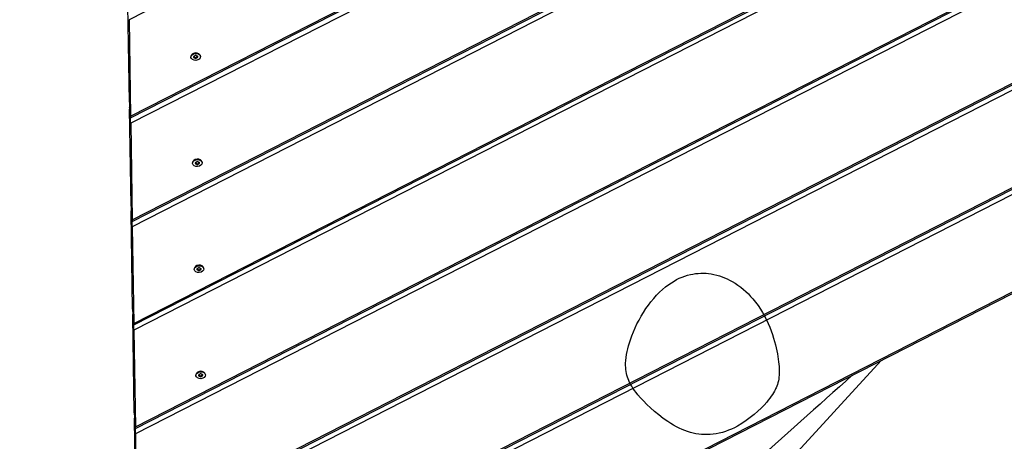
# Model space of a CAD drawing. Units: millimetres. Extents: x -15676 to 16443, y -7971 to 5917.
# Drawn here: x -11766 to -10797, y -480 to -65 of the extents above; entities that cross this region are included whole.
import ezdxf

# ---------------------------------------------------------------- set-up
doc = ezdxf.new("R2010")
doc.units = ezdxf.units.MM
doc.header["$LTSCALE"] = 150
doc.layers.add('MV', color=4, linetype='Continuous')
doc.layers.add('SW_Toestellen', color=2, linetype='Continuous')

msp = doc.modelspace()

# ---------------------------------------------------------------- linework, layer by layer
at = {"layer": 'MV'}
msp.add_open_spline([(-11029.09, -439.32), (-11024.66, -433.83), (-11022.48, -429.71), (-11019.46, -422.93), (-11018.43, -418.45), (-11018.3, -412.69), (-11018.24, -409.85), (-11018.4, -406.92), (-11018.99, -400.77), (-11019.51, -397.22), (-11021.48, -386.58), (-11023.7, -377.42), (-11031.62, -357.77), (-11036.97, -348.24), (-11049.92, -333.07), (-11056.75, -327.06), (-11070.96, -318.95), (-11077.84, -316.29), (-11091.94, -313.99), (-11098.82, -314.1), (-11113.21, -317.41), (-11120.29, -320.71), (-11135.56, -331.55), (-11143.2, -339.95), (-11156.04, -358.92), (-11161.28, -369.73), (-11167.4, -387.74), (-11169.22, -395.63), (-11169.62, -408.85), (-11168.79, -413.79), (-11165.35, -423.11), (-11162.43, -428.06), (-11151.11, -441.58), (-11140.01, -452.42), (-11120.31, -465.59), (-11112.96, -469.1), (-11098.61, -473.18), (-11091.19, -473.91), (-11075.2, -471.97), (-11067.18, -469.18), (-11047.46, -458.43), (-11037.16, -448.83), (-11030.12, -440.58), (-11029.59, -439.94), (-11029.09, -439.32)], degree=3, knots=[-2.724501, -2.724501, -2.724501, -2.724501, -1.727831, -1.727831, 0, 0, 0, 0.852444, 0.852444, 1.865984, 1.865984, 3.92362, 3.92362, 5.981255, 5.981255, 7.58374, 7.58374, 8.819012, 8.819012, 9.917428, 9.917428, 11.087256, 11.087256, 12.623502, 12.623502, 14.202657, 14.202657, 15.406938, 15.406938, 16.334164, 16.334164, 17.317386, 17.317386, 18.559514, 18.559514, 19.358199, 19.358199, 20.149852, 20.149852, 20.978747, 20.978747, 22.28363, 22.28363, 22.396075, 22.396075, 22.396075, 22.396075], dxfattribs=at)
at = {"layer": 'SW_Toestellen'}
for p, q in [((-11648.71, -671.18), (-9727.52, 311.08)), ((-11648.67, -669.57), (-9730.95, 310.91)), ((-9716.13, 311.64), (-11648.56, -676.37)), ((-9938.47, 300.71), (-11650.15, -574.43)), ((-11650.3, -569.24), (-9949.86, 300.15)), ((-11650.25, -567.63), (-9953.29, 299.98)), ((-11474.36, -683.2), (-9563.5, 293.77)), ((-11651.88, -467.3), (-10172.2, 289.23)), ((-11651.84, -465.69), (-10175.63, 289.06)), ((-10160.81, 289.79), (-11651.74, -472.49)), ((-11458.96, -676.91), (-9573.81, 286.92)), ((-11653.47, -365.36), (-10394.55, 278.3)), ((-11653.43, -363.75), (-10397.98, 278.13)), ((-10383.15, 278.86), (-11653.32, -370.55)), ((-11655.06, -263.42), (-10616.89, 267.37)), ((-11655.02, -261.82), (-10620.32, 267.2)), ((-10605.5, 267.93), (-11654.91, -268.61)), ((-11656.65, -161.48), (-10839.23, 256.44)), ((-11656.6, -159.88), (-10842.66, 256.27)), ((-10827.84, 257), (-11656.5, -166.67)), ((-11050.18, 246.07), (-11658.09, -64.73)), ((-11657.78, -145.94), (-11659.26, -50.8)), ((-11658.09, -64.73), (-11656.6, -159.88)), ((-11597.27, -101.83), (-11597.31, -101.31)), ((-11594.33, -101.23), (-11594.34, -101.06)), ((-11594.34, -101.11), (-11594.34, -101.08)), ((-11593.92, -102.41), (-11593.98, -101.71)), ((-11592.97, -102.08), (-11592.91, -102.78)), ((-11592.12, -102.74), (-11592.17, -102.04)), ((-11591.18, -101.58), (-11591.12, -102.27)), ((-11590.74, -101.63), (-11590.8, -100.94)), ((-11590.75, -100.81), (-11590.74, -100.93)), ((-11587.8, -101.03), (-11587.84, -100.51)), ((-11656.19, -247.88), (-11657.68, -152.74)), ((-11657.63, -151.13), (-11657.57, -151.1)), ((-11657.49, -152.13), (-11656.79, -160.49)), ((-11656.79, -160.49), (-11657.49, -152.13)), ((-11656.5, -166.67), (-11655.02, -261.82)), ((-11595.64, -206.32), (-11595.68, -205.8)), ((-11592.7, -205.72), (-11592.71, -205.55)), ((-11592.71, -205.59), (-11592.71, -205.57)), ((-11592.29, -206.9), (-11592.35, -206.2)), ((-11591.34, -206.57), (-11591.28, -207.26)), ((-11590.49, -207.22), (-11590.55, -206.53)), ((-11589.55, -206.06), (-11589.49, -206.76)), ((-11589.12, -206.12), (-11589.17, -205.42)), ((-11589.13, -205.3), (-11589.12, -205.42)), ((-11586.17, -205.52), (-11586.22, -205)), ((-11654.61, -349.82), (-11656.09, -254.68)), ((-11656.04, -253.07), (-11655.98, -253.04)), ((-11655.91, -254.07), (-11655.2, -262.43)), ((-11655.2, -262.43), (-11655.91, -254.07)), ((-11654.91, -268.61), (-11653.43, -363.75)), ((-11591.07, -310.21), (-11591.08, -310.03)), ((-11587.49, -310.61), (-11587.55, -309.91)), ((-11587.5, -309.78), (-11587.49, -309.91)), ((-11584.55, -310.01), (-11584.59, -309.49)), ((-11594.01, -310.81), (-11594.06, -310.29)), ((-11591.08, -310.08), (-11591.08, -310.06)), ((-11590.66, -311.39), (-11590.72, -310.69)), ((-11589.71, -311.05), (-11589.66, -311.75)), ((-11588.86, -311.71), (-11588.92, -311.02)), ((-11587.92, -310.55), (-11587.87, -311.25)), ((-11653.02, -451.76), (-11654.5, -356.62)), ((-11654.46, -355.01), (-11654.39, -354.98)), ((-11654.32, -356.01), (-11653.61, -364.37)), ((-11653.61, -364.37), (-11654.32, -356.01)), ((-11653.32, -370.55), (-11651.84, -465.69)), ((-11051.83, -546.44), (-10918.02, -400.34)), ((-11592.38, -415.3), (-11592.43, -414.77)), ((-11589.44, -414.7), (-11589.46, -414.52)), ((-11589.45, -414.57), (-11589.46, -414.55)), ((-11589.04, -415.87), (-11589.1, -415.18)), ((-11588.09, -415.54), (-11588.03, -416.24)), ((-11587.23, -416.2), (-11587.29, -415.5)), ((-11586.3, -415.04), (-11586.24, -415.74)), ((-11585.86, -415.1), (-11585.92, -414.4)), ((-11585.87, -414.27), (-11585.86, -414.39)), ((-11582.92, -414.5), (-11582.96, -413.97)), ((-11651.43, -553.7), (-11652.91, -458.56)), ((-11652.87, -456.95), (-11652.81, -456.92)), ((-11652.73, -457.94), (-11652.02, -466.3)), ((-11652.02, -466.3), (-11652.73, -457.94)), ((-11651.74, -472.49), (-11650.25, -567.63))]:
    msp.add_line(p, q, dxfattribs=at)
for centre, major_axis, ratio, start_param, end_param in [((-11592.58, -100.91), (-4.73, -0.4), 0.714933, 3.141593, 6.283185), ((-11593.63, -101.04), (-0.709, -0.06), 0.714933, 5.116175, 6.304718), ((-11602.5, -101.92), (8.17, 0.69), 0.714933, 6.163372, 6.304718), ((-11593.62, -101.94), (-0.709, -0.06), 0.714933, 6.163372, 7.351916), ((-11593.67, -101.24), (0.709, 0.06), 0.714933, 3.54024, 4.210323), ((-11597.48, -107.17), (8.17, 0.69), 0.714933, 0.927384, 1.06873), ((-11597.61, -95.49), (8.17, 0.69), 0.714933, 5.116175, 5.257521), ((-11597.42, -107.86), (-8.17, -0.69), 0.714933, 4.068977, 4.210323), ((-11592.58, -101.64), (0.709, 0.06), 0.714933, 4.068977, 5.257521), ((-11592.55, -100.53), (-0.709, -0.06), 0.714933, 4.068977, 5.257521), ((-11592.52, -102.33), (0.709, 0.06), 0.714933, 4.068977, 5.257521), ((-11587.51, -106.68), (8.17, 0.69), 0.714933, 1.974582, 2.115928), ((-11587.65, -95), (8.17, 0.69), 0.714933, 4.068977, 4.210323), ((-11587.46, -107.37), (-8.17, -0.69), 0.714933, 5.116175, 5.257521), ((-11591.5, -101.13), (0.709, 0.06), 0.714933, 5.116175, 6.206978), ((-11591.45, -100.93), (0.709, 0.06), 0.714933, 6.163372, 7.351916), ((-11591.44, -101.83), (0.709, 0.06), 0.714933, 5.116175, 6.304718), ((-11582.63, -100.25), (-8.17, -0.69), 0.714933, 6.238809, 6.283185), ((-11582.57, -100.94), (-8.17, -0.69), 0.714933, 6.163372, 6.304718), ((-11657.55, -148.73), (-0.19, 4.39), 0.033711, 0.882425, 2.453221), ((-11657.44, -155.53), (0.19, -4.39), 0.033711, 2.453221, 4.024018), ((-11656.84, -157.09), (-0.19, 4.39), 0.033711, 2.453221, 4.024018), ((-11656.73, -163.89), (0.19, -4.39), 0.033711, 0.882425, 2.453221), ((-11590.95, -205.4), (-4.73, -0.4), 0.714933, 3.141593, 6.283185), ((-11592, -205.52), (-0.709, -0.06), 0.714933, 5.116175, 6.304718), ((-11600.87, -206.41), (8.17, 0.69), 0.714933, 6.163372, 6.304718), ((-11591.99, -206.42), (-0.709, -0.06), 0.714933, 6.163372, 7.351916), ((-11592.05, -205.73), (0.709, 0.06), 0.714933, 3.54024, 4.210323), ((-11595.85, -211.66), (8.17, 0.69), 0.714933, 0.927384, 1.06873), ((-11595.98, -199.98), (8.17, 0.69), 0.714933, 5.116175, 5.257521), ((-11595.79, -212.35), (-8.17, -0.69), 0.714933, 4.068977, 4.210323), ((-11590.95, -206.13), (0.709, 0.06), 0.714933, 4.068977, 5.257521), ((-11590.92, -205.02), (-0.709, -0.06), 0.714933, 4.068977, 5.257521), ((-11590.89, -206.82), (0.709, 0.06), 0.714933, 4.068977, 5.257521), ((-11585.89, -211.17), (8.17, 0.69), 0.714933, 1.974582, 2.115928), ((-11586.02, -199.49), (8.17, 0.69), 0.714933, 4.068977, 4.210323), ((-11585.83, -211.86), (-8.17, -0.69), 0.714933, 5.116175, 5.257521), ((-11589.87, -205.62), (0.709, 0.06), 0.714933, 5.116175, 6.206978), ((-11589.83, -205.42), (0.709, 0.06), 0.714933, 6.163372, 7.351916), ((-11589.81, -206.32), (0.709, 0.06), 0.714933, 5.116175, 6.304718), ((-11581, -204.73), (-8.17, -0.69), 0.714933, 6.238809, 6.283185), ((-11580.94, -205.43), (-8.17, -0.69), 0.714933, 6.163372, 6.304718), ((-11655.96, -250.67), (-0.19, 4.39), 0.033711, 0.882425, 2.453221), ((-11655.85, -257.46), (0.19, -4.39), 0.033711, 2.453221, 4.024018), ((-11655.25, -259.03), (-0.19, 4.39), 0.033711, 2.453221, 4.024018), ((-11655.15, -265.83), (0.19, -4.39), 0.033711, 0.882425, 2.453221), ((-11589.32, -309.89), (-4.73, -0.4), 0.714933, 3.141593, 6.283185), ((-11590.37, -310.01), (-0.709, -0.06), 0.714933, 5.116175, 6.304718), ((-11594.36, -304.47), (8.17, 0.69), 0.714933, 5.116175, 5.257521), ((-11589.29, -309.51), (-0.709, -0.06), 0.714933, 4.068977, 5.257521), ((-11584.39, -303.98), (8.17, 0.69), 0.714933, 4.068977, 4.210323), ((-11588.2, -309.9), (0.709, 0.06), 0.714933, 6.163372, 7.351916), ((-11579.37, -309.22), (-8.17, -0.69), 0.714933, 6.238809, 6.283185), ((-11579.31, -309.92), (-8.17, -0.69), 0.714933, 6.163372, 6.304718), ((-11590.36, -310.91), (-0.709, -0.06), 0.714933, 6.163372, 7.351916), ((-11599.24, -310.9), (8.17, 0.69), 0.714933, 6.163372, 6.304718), ((-11590.42, -310.22), (0.709, 0.06), 0.714933, 3.54024, 4.210323), ((-11594.22, -316.14), (8.17, 0.69), 0.714933, 0.927384, 1.06873), ((-11594.16, -316.84), (-8.17, -0.69), 0.714933, 4.068977, 4.210323), ((-11589.32, -310.61), (0.709, 0.06), 0.714933, 4.068977, 5.257521), ((-11589.26, -311.31), (0.709, 0.06), 0.714933, 4.068977, 5.257521), ((-11584.26, -315.65), (8.17, 0.69), 0.714933, 1.974582, 2.115928), ((-11584.2, -316.35), (-8.17, -0.69), 0.714933, 5.116175, 5.257521), ((-11588.24, -310.11), (0.709, 0.06), 0.714933, 5.116175, 6.206978), ((-11588.18, -310.81), (0.709, 0.06), 0.714933, 5.116175, 6.304718), ((-11654.37, -352.61), (-0.19, 4.39), 0.033711, 0.882425, 2.453221), ((-11654.26, -359.4), (0.19, -4.39), 0.033711, 2.453221, 4.024018), ((-11653.66, -360.97), (-0.19, 4.39), 0.033711, 2.453221, 4.024018), ((-11653.56, -367.76), (0.19, -4.39), 0.033711, 0.882425, 2.453221), ((-11587.7, -414.37), (-4.73, -0.4), 0.714933, 3.141593, 6.283185), ((-11588.75, -414.5), (-0.709, -0.06), 0.714933, 5.116175, 6.304718), ((-11588.73, -415.4), (-0.709, -0.06), 0.714933, 6.163372, 7.351916), ((-11597.62, -415.39), (8.17, 0.69), 0.714933, 6.163372, 6.304718), ((-11588.79, -414.7), (0.709, 0.06), 0.714933, 3.54024, 4.210323), ((-11592.6, -420.63), (8.17, 0.69), 0.714933, 0.927384, 1.06873), ((-11592.73, -408.95), (8.17, 0.69), 0.714933, 5.116175, 5.257521), ((-11592.54, -421.33), (-8.17, -0.69), 0.714933, 4.068977, 4.210323), ((-11587.7, -415.1), (0.709, 0.06), 0.714933, 4.068977, 5.257521), ((-11587.67, -414), (-0.709, -0.06), 0.714933, 4.068977, 5.257521), ((-11587.64, -415.8), (0.709, 0.06), 0.714933, 4.068977, 5.257521), ((-11582.63, -420.14), (8.17, 0.69), 0.714933, 1.974582, 2.115928), ((-11582.77, -408.47), (8.17, 0.69), 0.714933, 4.068977, 4.210323), ((-11582.57, -420.84), (-8.17, -0.69), 0.714933, 5.116175, 5.257521), ((-11586.61, -414.6), (0.709, 0.06), 0.714933, 5.116175, 6.206978), ((-11586.57, -414.39), (0.709, 0.06), 0.714933, 6.163372, 7.351916), ((-11586.56, -415.29), (0.709, 0.06), 0.714933, 5.116175, 6.304718), ((-11577.75, -413.71), (-8.17, -0.69), 0.714933, 6.238809, 6.283185), ((-11577.69, -414.41), (-8.17, -0.69), 0.714933, 6.163372, 6.304718), ((-11652.78, -454.55), (-0.19, 4.39), 0.033711, 0.882425, 2.453221), ((-11652.68, -461.34), (0.19, -4.39), 0.033711, 2.453221, 4.024018), ((-11652.08, -462.91), (-0.19, 4.39), 0.033711, 2.453221, 4.024018), ((-11651.97, -469.7), (0.19, -4.39), 0.033711, 0.882425, 2.453221)]:
    msp.add_ellipse(centre, major_axis=major_axis, ratio=ratio, start_param=start_param, end_param=end_param, dxfattribs=at)
for centre in [(-11592.53, -101.43), (-11590.91, -205.92), (-11589.28, -310.41), (-11587.65, -414.9)]:
    msp.add_ellipse(centre, major_axis=(-4.73, -0.4), ratio=0.714933, dxfattribs=at)
for points, knots in [([(-12457.22, -430.37), (-12454.13, -424.24), (-12451.04, -418.12), (-12438.72, -393.66), (-12429.53, -375.38), (-12392.9, -302.41), (-12365.68, -248), (-12283.94, -85.2), (-12229.18, 23.04), (-12118.79, 235.06), (-12063.4, 338.64), (-11951.08, 547.15), (-11893.64, 652.33), (-11798.84, 826.72), (-11761.44, 895.66), (-11725.69, 964.73)], [224.183927, 224.183927, 224.183927, 224.183927, 227.048568, 227.048568, 235.642535, 235.642535, 261.424535, 261.424535, 312.841524, 312.841524, 361.480103, 361.480103, 410.91093, 410.91093, 444.127081, 444.127081, 444.127081, 444.127081]), ([(-11707.02, 743.66), (-11737.64, 683.08), (-11768.09, 622.79), (-11866.55, 428.03), (-11934.66, 293.6), (-12119.3, -69.67), (-12236.01, -299.74), (-12452.13, -724), (-12552.99, -917.28), (-12700.43, -1198.65), (-12747.71, -1289.13), (-12795.22, -1380.61)], [41.329371, 41.329371, 41.329371, 41.329371, 69.564796, 69.564796, 132.548354, 132.548354, 239.284256, 239.284256, 328.896412, 328.896412, 371.749877, 371.749877, 371.749877, 371.749877]), ([(-10202.14, -244.33), (-10212.6, -252.19), (-10223.15, -259.94), (-10253.83, -283.36), (-10273.35, -299.83), (-10313.24, -333.47), (-10334, -350.31), (-10381.85, -386.18), (-10408.85, -405.32), (-10463.86, -446.46), (-10492.09, -468.34), (-10559.64, -520.26), (-10598.91, -550.4), (-10699.53, -626.67), (-10761.49, -672.36), (-10822.86, -718.03)], [16.176668, 16.176668, 16.176668, 16.176668, 20.1064, 20.1064, 27.760125, 27.760125, 35.775926, 35.775926, 45.707785, 45.707785, 56.432251, 56.432251, 71.284474, 71.284474, 94.311015, 94.311015, 94.311015, 94.311015]), ([(-10946.49, -414.9), (-10980.3, -445.05), (-11014.04, -475.26), (-11054.61, -511.95), (-11061.59, -518.27), (-11068.56, -524.6)], [121.148686, 121.148686, 121.148686, 121.148686, 134.748248, 134.748248, 137.575563, 137.575563, 137.575563, 137.575563])]:
    msp.add_open_spline(points, degree=3, knots=knots, dxfattribs=at)

doc.saveas('drawing.dxf')
